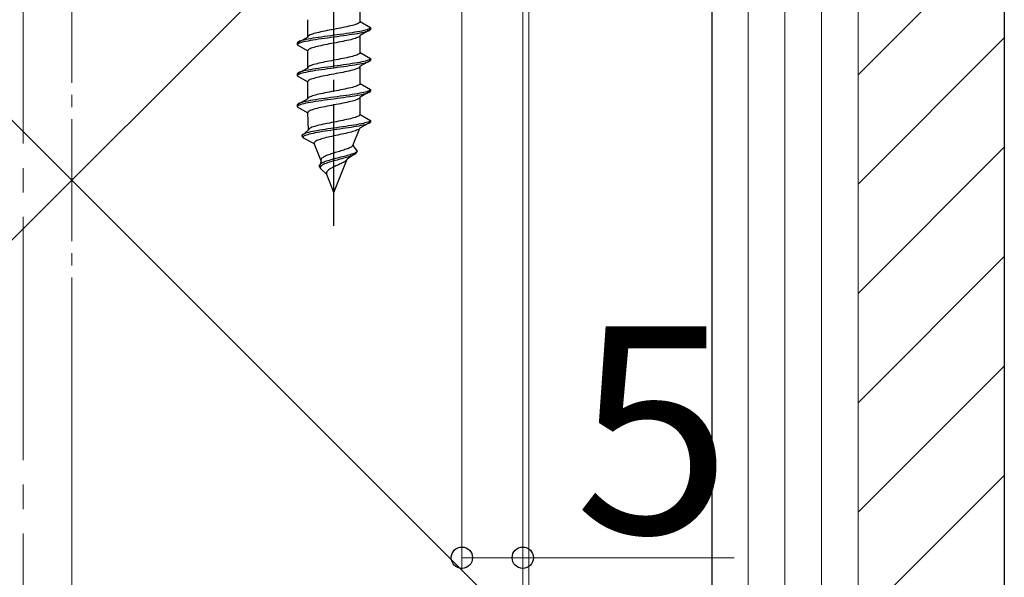
# Model space of a CAD drawing. Extents: x 0 to 1750, y 0 to 2609.
# Drawn here: x 260 to 340, y 1395 to 1441 of the extents above; entities that cross this region are included whole.
import ezdxf

# ---------------------------------------------------------------- set-up
doc = ezdxf.new("R2010")
doc.units = 0
doc.linetypes.add('YCENTER_1', pattern=[13, 10, -1, 1, -1])
doc.linetypes.add('YHIDDEN_1', pattern=[4, 3, -1])
for name, color, linetype, lineweight in [('YKK_12', 2, 'CONTINUOUS', 13), ('YKK_13', 4, 'CONTINUOUS', 30), ('YKK_D', 6, 'CONTINUOUS', 13), ('YSS_K', 3, 'CONTINUOUS', 13), ('YSS_KE', 3, 'CONTINUOUS', 30)]:
    doc.layers.add(name, color=color, linetype=linetype, lineweight=lineweight)
doc.styles.add('text-b', font='txt')

msp = doc.modelspace()

# ---------------------------------------------------------------- linework, layer by layer
at = {"layer": 'YKK_12', "linetype": 'YCENTER_1'}
msp.add_line((264, 1357.517), (264, 1705.517), dxfattribs=at)
at = {"layer": 'YKK_12', "linetype": 'YCENTER_1', "ltscale": 2}
msp.add_line((260, 1502.517), (260, 1364.017), dxfattribs=at)
at = {"layer": 'YKK_13', "linetype": 'YCENTER_1'}
msp.add_line((285.5, 1423.763), (285.5, 1492.162), dxfattribs=at)
at = {"layer": 'YKK_13', "linetype": 'YHIDDEN_1'}
for p, q in [((287.65, 1440.539), (287.65, 1441.947)), ((283.35, 1439.269), (283.35, 1440.677)), ((287.02, 1440.221), (286.882, 1440.186)), ((287.147, 1440.256), (287.02, 1440.221)), ((287.261, 1440.292), (287.147, 1440.256)), ((287.362, 1440.327), (287.261, 1440.292)), ((287.449, 1440.362), (287.362, 1440.327)), ((287.52, 1440.398), (287.449, 1440.362)), ((287.577, 1440.433), (287.52, 1440.398)), ((287.617, 1440.468), (287.577, 1440.433)), ((287.642, 1440.503), (287.617, 1440.468)), ((287.65, 1440.539), (287.642, 1440.503)), ((287.65, 1440.539), (288.5, 1440.048)), ((283.48, 1439.41), (283.423, 1439.375)), ((283.551, 1439.445), (283.48, 1439.41)), ((283.638, 1439.48), (283.551, 1439.445)), ((283.739, 1439.516), (283.638, 1439.48)), ((283.853, 1439.551), (283.739, 1439.516)), ((283.98, 1439.586), (283.853, 1439.551)), ((284.118, 1439.621), (283.98, 1439.586)), ((284.267, 1439.657), (284.118, 1439.621)), ((284.425, 1439.692), (284.267, 1439.657)), ((284.591, 1439.727), (284.425, 1439.692)), ((284.765, 1439.763), (284.591, 1439.727)), ((284.944, 1439.798), (284.765, 1439.763)), ((285.127, 1439.833), (284.944, 1439.798)), ((285.313, 1439.868), (285.127, 1439.833)), ((285.5, 1439.413), (285.239, 1439.378)), ((285.5, 1439.904), (285.313, 1439.868)), ((285.687, 1439.939), (285.5, 1439.904)), ((285.761, 1439.448), (285.5, 1439.413)), ((285.873, 1439.974), (285.687, 1439.939)), ((286.021, 1439.484), (285.761, 1439.448)), ((286.056, 1440.01), (285.873, 1439.974)), ((286.276, 1439.519), (286.021, 1439.484)), ((286.235, 1440.045), (286.056, 1440.01)), ((286.409, 1440.08), (286.235, 1440.045)), ((286.526, 1439.554), (286.276, 1439.519)), ((286.575, 1440.115), (286.409, 1440.08)), ((286.768, 1439.589), (286.526, 1439.554)), ((286.768, 1439.439), (286.526, 1439.404)), ((286.733, 1440.151), (286.575, 1440.115)), ((286.882, 1440.186), (286.733, 1440.151)), ((287, 1439.625), (286.768, 1439.589)), ((287, 1439.475), (286.768, 1439.439)), ((287.221, 1439.66), (287, 1439.625)), ((287.221, 1439.51), (287, 1439.475)), ((287.428, 1439.695), (287.221, 1439.66)), ((287.428, 1439.545), (287.221, 1439.51)), ((287.621, 1439.73), (287.428, 1439.695)), ((287.621, 1439.58), (287.428, 1439.545)), ((287.798, 1439.766), (287.621, 1439.73)), ((287.798, 1439.616), (287.621, 1439.58)), ((288.5, 1439.898), (287.65, 1439.407)), ((287.957, 1439.801), (287.798, 1439.766)), ((287.957, 1439.651), (287.798, 1439.616)), ((288.098, 1439.836), (287.957, 1439.801)), ((288.098, 1439.686), (287.957, 1439.651)), ((288.219, 1439.872), (288.098, 1439.836)), ((288.219, 1439.722), (288.098, 1439.686)), ((288.319, 1439.907), (288.219, 1439.872)), ((288.319, 1439.757), (288.219, 1439.722)), ((288.398, 1439.942), (288.319, 1439.907)), ((288.398, 1439.792), (288.319, 1439.757)), ((288.454, 1439.977), (288.398, 1439.942)), ((288.454, 1439.827), (288.398, 1439.792)), ((288.489, 1440.013), (288.454, 1439.977)), ((288.489, 1439.863), (288.454, 1439.827)), ((288.5, 1440.048), (288.489, 1440.013)), ((288.5, 1439.898), (288.489, 1439.863)), ((288.5, 1440.048), (288.5, 1439.898)), ((283.35, 1439.269), (282.5, 1438.778)), ((282.511, 1438.813), (282.5, 1438.778)), ((282.5, 1438.778), (282.5, 1438.628)), ((282.511, 1438.663), (282.5, 1438.628)), ((282.5, 1438.628), (283.35, 1438.137)), ((282.546, 1438.849), (282.511, 1438.813)), ((282.546, 1438.699), (282.511, 1438.663)), ((282.602, 1438.884), (282.546, 1438.849)), ((282.602, 1438.734), (282.546, 1438.699)), ((282.681, 1438.919), (282.602, 1438.884)), ((282.681, 1438.769), (282.602, 1438.734)), ((282.781, 1438.954), (282.681, 1438.919)), ((282.781, 1438.804), (282.681, 1438.769)), ((282.902, 1438.99), (282.781, 1438.954)), ((282.902, 1438.84), (282.781, 1438.804)), ((283.043, 1439.025), (282.902, 1438.99)), ((283.043, 1438.875), (282.902, 1438.84)), ((283.202, 1439.06), (283.043, 1439.025)), ((283.202, 1438.91), (283.043, 1438.875)), ((283.379, 1439.095), (283.202, 1439.06)), ((283.379, 1438.945), (283.202, 1438.91)), ((283.358, 1439.304), (283.35, 1439.269)), ((283.383, 1439.339), (283.358, 1439.304)), ((283.572, 1439.131), (283.379, 1439.095)), ((283.572, 1438.981), (283.379, 1438.945)), ((283.423, 1439.375), (283.383, 1439.339)), ((283.779, 1439.166), (283.572, 1439.131)), ((283.779, 1439.016), (283.572, 1438.981)), ((284, 1439.201), (283.779, 1439.166)), ((284, 1439.051), (283.779, 1439.016)), ((284.232, 1439.237), (284, 1439.201)), ((284.232, 1439.087), (284, 1439.051)), ((284.474, 1439.272), (284.232, 1439.237)), ((284.474, 1439.122), (284.232, 1439.087)), ((284.724, 1439.307), (284.474, 1439.272)), ((284.724, 1439.157), (284.474, 1439.122)), ((284.765, 1438.631), (284.591, 1438.596)), ((284.979, 1439.342), (284.724, 1439.307)), ((284.979, 1439.192), (284.724, 1439.157)), ((284.944, 1438.666), (284.765, 1438.631)), ((285.127, 1438.702), (284.944, 1438.666)), ((285.239, 1439.378), (284.979, 1439.342)), ((285.239, 1439.228), (284.979, 1439.192)), ((285.313, 1438.737), (285.127, 1438.702)), ((285.5, 1439.263), (285.239, 1439.228)), ((285.5, 1438.772), (285.313, 1438.737)), ((285.761, 1439.298), (285.5, 1439.263)), ((285.687, 1438.808), (285.5, 1438.772)), ((285.873, 1438.843), (285.687, 1438.808)), ((286.021, 1439.334), (285.761, 1439.298)), ((286.056, 1438.878), (285.873, 1438.843)), ((286.276, 1439.369), (286.021, 1439.334)), ((286.235, 1438.913), (286.056, 1438.878)), ((286.409, 1438.949), (286.235, 1438.913)), ((286.526, 1439.404), (286.276, 1439.369)), ((286.575, 1438.984), (286.409, 1438.949)), ((286.733, 1439.019), (286.575, 1438.984)), ((286.882, 1439.054), (286.733, 1439.019)), ((287.02, 1439.09), (286.882, 1439.054)), ((287.147, 1439.125), (287.02, 1439.09)), ((287.261, 1439.16), (287.147, 1439.125)), ((287.362, 1439.196), (287.261, 1439.16)), ((287.449, 1439.231), (287.362, 1439.196)), ((287.52, 1439.266), (287.449, 1439.231)), ((287.577, 1439.301), (287.52, 1439.266)), ((287.617, 1439.337), (287.577, 1439.301)), ((287.642, 1439.372), (287.617, 1439.337)), ((287.65, 1439.407), (287.642, 1439.372)), ((287.65, 1437.999), (287.65, 1439.407)), ((283.358, 1438.173), (283.35, 1438.137)), ((283.35, 1436.729), (283.35, 1438.137)), ((283.383, 1438.208), (283.358, 1438.173)), ((283.423, 1438.243), (283.383, 1438.208)), ((283.48, 1438.278), (283.423, 1438.243)), ((283.551, 1438.314), (283.48, 1438.278)), ((283.638, 1438.349), (283.551, 1438.314)), ((283.739, 1438.384), (283.638, 1438.349)), ((283.853, 1438.419), (283.739, 1438.384)), ((283.98, 1438.455), (283.853, 1438.419)), ((284.118, 1438.49), (283.98, 1438.455)), ((284.267, 1438.525), (284.118, 1438.49)), ((284.425, 1438.561), (284.267, 1438.525)), ((284.591, 1438.596), (284.425, 1438.561)), ((287.449, 1437.822), (287.362, 1437.787)), ((287.52, 1437.858), (287.449, 1437.822)), ((287.577, 1437.893), (287.52, 1437.858)), ((287.617, 1437.928), (287.577, 1437.893)), ((287.642, 1437.963), (287.617, 1437.928)), ((287.65, 1437.999), (287.642, 1437.963)), ((287.65, 1437.999), (288.5, 1437.508)), ((283.853, 1437.011), (283.739, 1436.976)), ((283.98, 1437.046), (283.853, 1437.011)), ((284.118, 1437.081), (283.98, 1437.046)), ((284.267, 1437.117), (284.118, 1437.081)), ((284.425, 1437.152), (284.267, 1437.117)), ((284.591, 1437.187), (284.425, 1437.152)), ((284.765, 1437.223), (284.591, 1437.187)), ((284.944, 1437.258), (284.765, 1437.223)), ((285.127, 1437.293), (284.944, 1437.258)), ((285.313, 1437.328), (285.127, 1437.293)), ((285.5, 1437.364), (285.313, 1437.328)), ((285.687, 1437.399), (285.5, 1437.364)), ((285.873, 1437.434), (285.687, 1437.399)), ((286.056, 1437.47), (285.873, 1437.434)), ((286.235, 1437.505), (286.056, 1437.47)), ((286.409, 1437.54), (286.235, 1437.505)), ((286.526, 1437.014), (286.276, 1436.979)), ((286.575, 1437.575), (286.409, 1437.54)), ((286.768, 1437.049), (286.526, 1437.014)), ((286.733, 1437.611), (286.575, 1437.575)), ((286.882, 1437.646), (286.733, 1437.611)), ((287, 1437.085), (286.768, 1437.049)), ((287.02, 1437.681), (286.882, 1437.646)), ((287.221, 1437.12), (287, 1437.085)), ((287.147, 1437.716), (287.02, 1437.681)), ((287.261, 1437.752), (287.147, 1437.716)), ((287.428, 1437.155), (287.221, 1437.12)), ((287.428, 1437.005), (287.221, 1436.97)), ((287.362, 1437.787), (287.261, 1437.752)), ((287.621, 1437.19), (287.428, 1437.155)), ((287.621, 1437.04), (287.428, 1437.005)), ((287.798, 1437.226), (287.621, 1437.19)), ((287.798, 1437.076), (287.621, 1437.04)), ((288.5, 1437.358), (287.65, 1436.867)), ((287.957, 1437.261), (287.798, 1437.226)), ((287.957, 1437.111), (287.798, 1437.076)), ((288.098, 1437.296), (287.957, 1437.261)), ((288.098, 1437.146), (287.957, 1437.111)), ((288.219, 1437.332), (288.098, 1437.296)), ((288.219, 1437.182), (288.098, 1437.146)), ((288.319, 1437.367), (288.219, 1437.332)), ((288.319, 1437.217), (288.219, 1437.182)), ((288.398, 1437.402), (288.319, 1437.367)), ((288.398, 1437.252), (288.319, 1437.217)), ((288.454, 1437.437), (288.398, 1437.402)), ((288.454, 1437.287), (288.398, 1437.252)), ((288.489, 1437.473), (288.454, 1437.437)), ((288.489, 1437.323), (288.454, 1437.287)), ((288.5, 1437.508), (288.489, 1437.473)), ((288.5, 1437.358), (288.489, 1437.323)), ((288.5, 1437.508), (288.5, 1437.358)), ((283.35, 1436.729), (282.5, 1436.238)), ((282.511, 1436.273), (282.5, 1436.238)), ((282.5, 1436.238), (282.5, 1436.088)), ((282.546, 1436.309), (282.511, 1436.273)), ((282.602, 1436.344), (282.546, 1436.309)), ((282.602, 1436.194), (282.546, 1436.159)), ((282.681, 1436.379), (282.602, 1436.344)), ((282.681, 1436.229), (282.602, 1436.194)), ((282.781, 1436.414), (282.681, 1436.379)), ((282.781, 1436.264), (282.681, 1436.229)), ((282.902, 1436.45), (282.781, 1436.414)), ((282.902, 1436.3), (282.781, 1436.264)), ((283.043, 1436.485), (282.902, 1436.45)), ((283.043, 1436.335), (282.902, 1436.3)), ((283.202, 1436.52), (283.043, 1436.485)), ((283.202, 1436.37), (283.043, 1436.335)), ((283.379, 1436.555), (283.202, 1436.52)), ((283.379, 1436.405), (283.202, 1436.37)), ((283.358, 1436.764), (283.35, 1436.729)), ((283.383, 1436.799), (283.358, 1436.764)), ((283.572, 1436.591), (283.379, 1436.555)), ((283.572, 1436.441), (283.379, 1436.405)), ((283.423, 1436.835), (283.383, 1436.799)), ((283.48, 1436.87), (283.423, 1436.835)), ((283.551, 1436.905), (283.48, 1436.87)), ((283.638, 1436.94), (283.551, 1436.905)), ((283.779, 1436.626), (283.572, 1436.591)), ((283.779, 1436.476), (283.572, 1436.441)), ((283.739, 1436.976), (283.638, 1436.94)), ((284, 1436.661), (283.779, 1436.626)), ((284, 1436.511), (283.779, 1436.476)), ((284.232, 1436.697), (284, 1436.661)), ((284.232, 1436.547), (284, 1436.511)), ((284.474, 1436.732), (284.232, 1436.697)), ((284.474, 1436.582), (284.232, 1436.547)), ((284.724, 1436.767), (284.474, 1436.732)), ((284.724, 1436.617), (284.474, 1436.582)), ((284.979, 1436.802), (284.724, 1436.767)), ((284.979, 1436.652), (284.724, 1436.617)), ((285.239, 1436.838), (284.979, 1436.802)), ((285.239, 1436.688), (284.979, 1436.652)), ((285.313, 1436.197), (285.127, 1436.162)), ((285.5, 1436.873), (285.239, 1436.838)), ((285.5, 1436.723), (285.239, 1436.688)), ((285.5, 1436.232), (285.313, 1436.197)), ((285.761, 1436.908), (285.5, 1436.873)), ((285.761, 1436.758), (285.5, 1436.723)), ((285.687, 1436.268), (285.5, 1436.232)), ((285.873, 1436.303), (285.687, 1436.268)), ((286.021, 1436.944), (285.761, 1436.908)), ((286.021, 1436.794), (285.761, 1436.758)), ((286.056, 1436.338), (285.873, 1436.303)), ((286.276, 1436.979), (286.021, 1436.944)), ((286.276, 1436.829), (286.021, 1436.794)), ((286.235, 1436.373), (286.056, 1436.338)), ((286.409, 1436.409), (286.235, 1436.373)), ((286.526, 1436.864), (286.276, 1436.829)), ((286.575, 1436.444), (286.409, 1436.409)), ((286.768, 1436.899), (286.526, 1436.864)), ((286.733, 1436.479), (286.575, 1436.444)), ((286.882, 1436.514), (286.733, 1436.479)), ((287, 1436.935), (286.768, 1436.899)), ((287.02, 1436.55), (286.882, 1436.514)), ((287.221, 1436.97), (287, 1436.935)), ((287.147, 1436.585), (287.02, 1436.55)), ((287.261, 1436.62), (287.147, 1436.585)), ((287.362, 1436.656), (287.261, 1436.62)), ((287.449, 1436.691), (287.362, 1436.656)), ((287.52, 1436.726), (287.449, 1436.691)), ((287.577, 1436.761), (287.52, 1436.726)), ((287.617, 1436.797), (287.577, 1436.761)), ((287.642, 1436.832), (287.617, 1436.797)), ((287.65, 1436.867), (287.642, 1436.832)), ((287.65, 1435.459), (287.65, 1436.867)), ((282.511, 1436.123), (282.5, 1436.088)), ((282.5, 1436.088), (283.35, 1435.597)), ((282.546, 1436.159), (282.511, 1436.123)), ((283.358, 1435.633), (283.35, 1435.597)), ((283.35, 1434.189), (283.35, 1435.597)), ((283.383, 1435.668), (283.358, 1435.633)), ((283.423, 1435.703), (283.383, 1435.668)), ((283.48, 1435.738), (283.423, 1435.703)), ((283.551, 1435.774), (283.48, 1435.738)), ((283.638, 1435.809), (283.551, 1435.774)), ((283.739, 1435.844), (283.638, 1435.809)), ((283.853, 1435.879), (283.739, 1435.844)), ((283.98, 1435.915), (283.853, 1435.879)), ((284.118, 1435.95), (283.98, 1435.915)), ((284.267, 1435.985), (284.118, 1435.95)), ((284.425, 1436.021), (284.267, 1435.985)), ((284.591, 1436.056), (284.425, 1436.021)), ((284.765, 1436.091), (284.591, 1436.056)), ((284.944, 1436.126), (284.765, 1436.091)), ((285.127, 1436.162), (284.944, 1436.126)), ((287.617, 1435.388), (287.577, 1435.353)), ((287.642, 1435.423), (287.617, 1435.388)), ((287.65, 1435.459), (287.642, 1435.423)), ((287.65, 1435.459), (288.5, 1434.968)), ((284.267, 1434.577), (284.118, 1434.541)), ((284.425, 1434.612), (284.267, 1434.577)), ((284.591, 1434.647), (284.425, 1434.612)), ((284.765, 1434.683), (284.591, 1434.647)), ((284.944, 1434.718), (284.765, 1434.683)), ((285.127, 1434.753), (284.944, 1434.718)), ((285.313, 1434.788), (285.127, 1434.753)), ((285.5, 1434.824), (285.313, 1434.788)), ((285.687, 1434.859), (285.5, 1434.824)), ((285.873, 1434.894), (285.687, 1434.859)), ((286.056, 1434.93), (285.873, 1434.894)), ((286.235, 1434.965), (286.056, 1434.93)), ((286.409, 1435), (286.235, 1434.965)), ((286.575, 1435.035), (286.409, 1435)), ((286.733, 1435.071), (286.575, 1435.035)), ((286.882, 1435.106), (286.733, 1435.071)), ((287.02, 1435.141), (286.882, 1435.106)), ((287.221, 1434.58), (287, 1434.545)), ((287.147, 1435.176), (287.02, 1435.141)), ((287.261, 1435.212), (287.147, 1435.176)), ((287.428, 1434.615), (287.221, 1434.58)), ((287.362, 1435.247), (287.261, 1435.212)), ((287.449, 1435.282), (287.362, 1435.247)), ((287.621, 1434.65), (287.428, 1434.615)), ((287.52, 1435.318), (287.449, 1435.282)), ((287.577, 1435.353), (287.52, 1435.318)), ((287.798, 1434.686), (287.621, 1434.65)), ((288.5, 1434.818), (287.65, 1434.327)), ((287.957, 1434.721), (287.798, 1434.686)), ((287.957, 1434.571), (287.798, 1434.536)), ((288.098, 1434.756), (287.957, 1434.721)), ((288.098, 1434.606), (287.957, 1434.571)), ((288.219, 1434.792), (288.098, 1434.756)), ((288.219, 1434.642), (288.098, 1434.606)), ((288.319, 1434.827), (288.219, 1434.792)), ((288.319, 1434.677), (288.219, 1434.642)), ((288.398, 1434.862), (288.319, 1434.827)), ((288.398, 1434.712), (288.319, 1434.677)), ((288.454, 1434.897), (288.398, 1434.862)), ((288.454, 1434.747), (288.398, 1434.712)), ((288.489, 1434.933), (288.454, 1434.897)), ((288.489, 1434.783), (288.454, 1434.747)), ((288.5, 1434.968), (288.489, 1434.933)), ((288.5, 1434.818), (288.489, 1434.783)), ((288.5, 1434.968), (288.5, 1434.818)), ((283.35, 1434.189), (282.5, 1433.698)), ((282.546, 1433.769), (282.511, 1433.733)), ((282.602, 1433.804), (282.546, 1433.769)), ((282.681, 1433.839), (282.602, 1433.804)), ((282.781, 1433.874), (282.681, 1433.839)), ((282.902, 1433.91), (282.781, 1433.874)), ((282.902, 1433.76), (282.781, 1433.724)), ((283.043, 1433.945), (282.902, 1433.91)), ((283.043, 1433.795), (282.902, 1433.76)), ((283.202, 1433.98), (283.043, 1433.945)), ((283.202, 1433.83), (283.043, 1433.795)), ((283.379, 1434.015), (283.202, 1433.98)), ((283.379, 1433.865), (283.202, 1433.83)), ((283.358, 1434.224), (283.35, 1434.189)), ((283.383, 1434.259), (283.358, 1434.224)), ((283.572, 1434.051), (283.379, 1434.015)), ((283.572, 1433.901), (283.379, 1433.865)), ((283.423, 1434.295), (283.383, 1434.259)), ((283.48, 1434.33), (283.423, 1434.295)), ((283.551, 1434.365), (283.48, 1434.33)), ((283.638, 1434.4), (283.551, 1434.365)), ((283.779, 1434.086), (283.572, 1434.051)), ((283.779, 1433.936), (283.572, 1433.901)), ((283.739, 1434.436), (283.638, 1434.4)), ((283.853, 1434.471), (283.739, 1434.436)), ((284, 1434.121), (283.779, 1434.086)), ((284, 1433.971), (283.779, 1433.936)), ((283.98, 1434.506), (283.853, 1434.471)), ((284.118, 1434.541), (283.98, 1434.506)), ((284.232, 1434.157), (284, 1434.121)), ((284.232, 1434.007), (284, 1433.971)), ((284.474, 1434.192), (284.232, 1434.157)), ((284.474, 1434.042), (284.232, 1434.007)), ((284.724, 1434.227), (284.474, 1434.192)), ((284.724, 1434.077), (284.474, 1434.042)), ((284.979, 1434.262), (284.724, 1434.227)), ((284.979, 1434.112), (284.724, 1434.077)), ((285.239, 1434.298), (284.979, 1434.262)), ((285.239, 1434.148), (284.979, 1434.112)), ((285.5, 1434.333), (285.239, 1434.298)), ((285.5, 1434.183), (285.239, 1434.148)), ((285.761, 1434.368), (285.5, 1434.333)), ((285.761, 1434.218), (285.5, 1434.183)), ((285.873, 1433.763), (285.687, 1433.728)), ((286.021, 1434.404), (285.761, 1434.368)), ((286.021, 1434.254), (285.761, 1434.218)), ((286.056, 1433.798), (285.873, 1433.763)), ((286.276, 1434.439), (286.021, 1434.404)), ((286.276, 1434.289), (286.021, 1434.254)), ((286.235, 1433.833), (286.056, 1433.798)), ((286.409, 1433.869), (286.235, 1433.833)), ((286.526, 1434.474), (286.276, 1434.439)), ((286.526, 1434.324), (286.276, 1434.289)), ((286.575, 1433.904), (286.409, 1433.869)), ((286.768, 1434.509), (286.526, 1434.474)), ((286.768, 1434.359), (286.526, 1434.324)), ((286.733, 1433.939), (286.575, 1433.904)), ((286.882, 1433.974), (286.733, 1433.939)), ((287, 1434.545), (286.768, 1434.509)), ((287, 1434.395), (286.768, 1434.359)), ((287.02, 1434.01), (286.882, 1433.974)), ((287.221, 1434.43), (287, 1434.395)), ((287.147, 1434.045), (287.02, 1434.01)), ((287.261, 1434.08), (287.147, 1434.045)), ((287.428, 1434.465), (287.221, 1434.43)), ((287.362, 1434.116), (287.261, 1434.08)), ((287.449, 1434.151), (287.362, 1434.116)), ((287.621, 1434.5), (287.428, 1434.465)), ((287.52, 1434.186), (287.449, 1434.151)), ((287.577, 1434.221), (287.52, 1434.186)), ((287.617, 1434.257), (287.577, 1434.221)), ((287.642, 1434.292), (287.617, 1434.257)), ((287.798, 1434.536), (287.621, 1434.5)), ((287.65, 1434.327), (287.642, 1434.292)), ((287.65, 1432.919), (287.65, 1434.327)), ((282.511, 1433.733), (282.5, 1433.698)), ((282.5, 1433.698), (282.5, 1433.548)), ((282.511, 1433.583), (282.5, 1433.548)), ((282.5, 1433.548), (283.35, 1433.057)), ((282.546, 1433.619), (282.511, 1433.583)), ((282.602, 1433.654), (282.546, 1433.619)), ((282.681, 1433.689), (282.602, 1433.654)), ((282.781, 1433.724), (282.681, 1433.689)), ((283.358, 1433.093), (283.35, 1433.057)), ((283.427, 1431.649), (283.35, 1433.057)), ((283.383, 1433.128), (283.358, 1433.093)), ((283.423, 1433.163), (283.383, 1433.128)), ((283.48, 1433.198), (283.423, 1433.163)), ((283.551, 1433.234), (283.48, 1433.198)), ((283.638, 1433.269), (283.551, 1433.234)), ((283.739, 1433.304), (283.638, 1433.269)), ((283.853, 1433.339), (283.739, 1433.304)), ((283.98, 1433.375), (283.853, 1433.339)), ((284.118, 1433.41), (283.98, 1433.375)), ((284.267, 1433.445), (284.118, 1433.41)), ((284.425, 1433.481), (284.267, 1433.445)), ((284.591, 1433.516), (284.425, 1433.481)), ((284.765, 1433.551), (284.591, 1433.516)), ((284.944, 1433.586), (284.765, 1433.551)), ((285.127, 1433.622), (284.944, 1433.586)), ((285.313, 1433.657), (285.127, 1433.622)), ((285.5, 1433.692), (285.313, 1433.657)), ((285.687, 1433.728), (285.5, 1433.692)), ((284.781, 1432.143), (284.612, 1432.107)), ((284.955, 1432.178), (284.781, 1432.143)), ((285.134, 1432.213), (284.955, 1432.178)), ((285.316, 1432.248), (285.134, 1432.213)), ((285.5, 1432.284), (285.316, 1432.248)), ((285.684, 1432.319), (285.5, 1432.284)), ((285.867, 1432.354), (285.684, 1432.319)), ((286.048, 1432.39), (285.867, 1432.354)), ((286.225, 1432.425), (286.048, 1432.39)), ((286.397, 1432.46), (286.225, 1432.425)), ((286.562, 1432.495), (286.397, 1432.46)), ((286.72, 1432.531), (286.562, 1432.495)), ((286.868, 1432.566), (286.72, 1432.531)), ((287.007, 1432.601), (286.868, 1432.566)), ((287.134, 1432.636), (287.007, 1432.601)), ((287.249, 1432.672), (287.134, 1432.636)), ((287.351, 1432.707), (287.249, 1432.672)), ((287.439, 1432.742), (287.351, 1432.707)), ((287.512, 1432.778), (287.439, 1432.742)), ((287.571, 1432.813), (287.512, 1432.778)), ((287.733, 1432.146), (287.553, 1432.11)), ((287.613, 1432.848), (287.571, 1432.813)), ((287.64, 1432.883), (287.613, 1432.848)), ((288.5, 1432.278), (287.629, 1431.787)), ((287.65, 1432.919), (287.64, 1432.883)), ((287.65, 1432.919), (288.5, 1432.428)), ((287.896, 1432.181), (287.733, 1432.146)), ((288.043, 1432.216), (287.896, 1432.181)), ((288.171, 1432.252), (288.043, 1432.216)), ((288.279, 1432.287), (288.171, 1432.252)), ((288.36, 1432.172), (288.27, 1432.137)), ((288.367, 1432.322), (288.279, 1432.287)), ((288.429, 1432.207), (288.36, 1432.172)), ((288.433, 1432.357), (288.367, 1432.322)), ((288.476, 1432.243), (288.429, 1432.207)), ((288.478, 1432.393), (288.433, 1432.357)), ((288.5, 1432.278), (288.476, 1432.243)), ((288.5, 1432.428), (288.478, 1432.393)), ((288.5, 1432.428), (288.5, 1432.278)), ((283.427, 1431.649), (282.884, 1431.158)), ((283.081, 1431.334), (283.001, 1431.299)), ((283.179, 1431.37), (283.081, 1431.334)), ((283.296, 1431.405), (283.179, 1431.37)), ((283.431, 1431.44), (283.296, 1431.405)), ((283.433, 1431.684), (283.427, 1431.649)), ((283.582, 1431.475), (283.431, 1431.44)), ((283.454, 1431.719), (283.433, 1431.684)), ((283.491, 1431.755), (283.454, 1431.719)), ((283.544, 1431.79), (283.491, 1431.755)), ((283.611, 1431.825), (283.544, 1431.79)), ((283.75, 1431.511), (283.582, 1431.475)), ((283.693, 1431.86), (283.611, 1431.825)), ((283.789, 1431.361), (283.627, 1431.325)), ((283.789, 1431.896), (283.693, 1431.86)), ((283.932, 1431.546), (283.75, 1431.511)), ((283.899, 1431.931), (283.789, 1431.896)), ((283.966, 1431.396), (283.789, 1431.361)), ((284.02, 1431.966), (283.899, 1431.931)), ((284.128, 1431.581), (283.932, 1431.546)), ((284.156, 1431.431), (283.966, 1431.396)), ((284.154, 1432.001), (284.02, 1431.966)), ((284.336, 1431.617), (284.128, 1431.581)), ((284.297, 1432.037), (284.154, 1432.001)), ((284.359, 1431.467), (284.156, 1431.431)), ((284.451, 1432.072), (284.297, 1432.037)), ((284.554, 1431.652), (284.336, 1431.617)), ((284.572, 1431.502), (284.359, 1431.467)), ((284.612, 1432.107), (284.451, 1432.072)), ((284.781, 1431.687), (284.554, 1431.652)), ((284.794, 1431.537), (284.572, 1431.502)), ((285.016, 1431.722), (284.781, 1431.687)), ((285.024, 1431.572), (284.794, 1431.537)), ((285.256, 1431.758), (285.016, 1431.722)), ((285.26, 1431.608), (285.024, 1431.572)), ((285.5, 1431.793), (285.256, 1431.758)), ((285.5, 1431.643), (285.26, 1431.608)), ((285.746, 1431.828), (285.5, 1431.793)), ((285.742, 1431.678), (285.5, 1431.643)), ((285.985, 1431.714), (285.742, 1431.678)), ((285.991, 1431.864), (285.746, 1431.828)), ((286.226, 1431.749), (285.985, 1431.714)), ((286.235, 1431.899), (285.991, 1431.864)), ((286.464, 1431.784), (286.226, 1431.749)), ((286.475, 1431.934), (286.235, 1431.899)), ((286.479, 1431.364), (286.322, 1431.329)), ((286.696, 1431.819), (286.464, 1431.784)), ((286.709, 1431.969), (286.475, 1431.934)), ((286.631, 1431.399), (286.479, 1431.364)), ((286.777, 1431.434), (286.631, 1431.399)), ((286.922, 1431.855), (286.696, 1431.819)), ((286.936, 1432.005), (286.709, 1431.969)), ((286.915, 1431.47), (286.777, 1431.434)), ((287.044, 1431.505), (286.915, 1431.47)), ((287.139, 1431.89), (286.922, 1431.855)), ((287.153, 1432.04), (286.936, 1432.005)), ((287.162, 1431.54), (287.044, 1431.505)), ((287.06, 1430.379), (287.629, 1431.787)), ((287.345, 1431.925), (287.139, 1431.89)), ((287.36, 1432.075), (287.153, 1432.04)), ((287.27, 1431.576), (287.162, 1431.54)), ((287.365, 1431.611), (287.27, 1431.576)), ((287.539, 1431.96), (287.345, 1431.925)), ((287.553, 1432.11), (287.36, 1432.075)), ((287.447, 1431.646), (287.365, 1431.611)), ((287.515, 1431.681), (287.447, 1431.646)), ((287.569, 1431.717), (287.515, 1431.681)), ((287.718, 1431.996), (287.539, 1431.96)), ((287.607, 1431.752), (287.569, 1431.717)), ((287.629, 1431.787), (287.607, 1431.752)), ((287.883, 1432.031), (287.718, 1431.996)), ((288.03, 1432.066), (287.883, 1432.031)), ((288.16, 1432.102), (288.03, 1432.066)), ((288.27, 1432.137), (288.16, 1432.102)), ((282.903, 1431.229), (282.883, 1431.193)), ((282.883, 1431.193), (282.884, 1431.158)), ((282.884, 1431.158), (282.968, 1431.008)), ((282.942, 1431.264), (282.903, 1431.229)), ((283.001, 1431.299), (282.942, 1431.264)), ((282.981, 1431.079), (282.965, 1431.043)), ((282.965, 1431.043), (282.968, 1431.008)), ((282.968, 1431.008), (283.884, 1430.517)), ((283.017, 1431.114), (282.981, 1431.079)), ((283.072, 1431.149), (283.017, 1431.114)), ((283.147, 1431.184), (283.072, 1431.149)), ((283.24, 1431.22), (283.147, 1431.184)), ((283.352, 1431.255), (283.24, 1431.22)), ((283.481, 1431.29), (283.352, 1431.255)), ((283.627, 1431.325), (283.481, 1431.29)), ((283.88, 1430.588), (283.876, 1430.553)), ((283.876, 1430.553), (283.884, 1430.517)), ((283.898, 1430.623), (283.88, 1430.588)), ((283.928, 1430.658), (283.898, 1430.623)), ((283.971, 1430.694), (283.928, 1430.658)), ((284.026, 1430.729), (283.971, 1430.694)), ((284.094, 1430.764), (284.026, 1430.729)), ((284.175, 1430.799), (284.094, 1430.764)), ((284.267, 1430.835), (284.175, 1430.799)), ((284.37, 1430.87), (284.267, 1430.835)), ((284.483, 1430.905), (284.37, 1430.87)), ((284.606, 1430.941), (284.483, 1430.905)), ((284.739, 1430.976), (284.606, 1430.941)), ((284.879, 1431.011), (284.739, 1430.976)), ((285.026, 1431.046), (284.879, 1431.011)), ((285.18, 1431.082), (285.026, 1431.046)), ((285.338, 1431.117), (285.18, 1431.082)), ((285.5, 1431.152), (285.338, 1431.117)), ((285.664, 1431.188), (285.5, 1431.152)), ((285.83, 1431.223), (285.664, 1431.188)), ((285.996, 1431.258), (285.83, 1431.223)), ((286.16, 1431.293), (285.996, 1431.258)), ((286.322, 1431.329), (286.16, 1431.293)), ((284.453, 1429.109), (283.884, 1430.517)), ((285.5, 1429.744), (285.388, 1429.708)), ((285.615, 1429.779), (285.5, 1429.744)), ((285.731, 1429.814), (285.615, 1429.779)), ((285.848, 1429.85), (285.731, 1429.814)), ((285.965, 1429.885), (285.848, 1429.85)), ((286.081, 1429.92), (285.965, 1429.885)), ((286.195, 1429.955), (286.081, 1429.92)), ((286.305, 1429.991), (286.195, 1429.955)), ((286.411, 1430.026), (286.305, 1429.991)), ((286.512, 1430.061), (286.411, 1430.026)), ((286.608, 1430.096), (286.512, 1430.061)), ((287.316, 1429.738), (286.603, 1429.247)), ((286.696, 1430.132), (286.608, 1430.096)), ((286.777, 1430.167), (286.696, 1430.132)), ((286.849, 1430.202), (286.777, 1430.167)), ((286.912, 1430.238), (286.849, 1430.202)), ((286.966, 1430.273), (286.912, 1430.238)), ((287.008, 1430.308), (286.966, 1430.273)), ((287.04, 1430.343), (287.008, 1430.308)), ((287.06, 1430.379), (287.04, 1430.343)), ((287.06, 1430.379), (287.4, 1429.888)), ((287.211, 1429.747), (287.132, 1429.712)), ((287.278, 1429.782), (287.211, 1429.747)), ((287.332, 1429.817), (287.278, 1429.782)), ((287.316, 1429.738), (287.289, 1429.703)), ((287.4, 1429.888), (287.316, 1429.738)), ((287.373, 1429.853), (287.332, 1429.817)), ((287.4, 1429.888), (287.373, 1429.853)), ((284.453, 1429.109), (284.316, 1428.618)), ((284.447, 1429.215), (284.441, 1429.179)), ((284.441, 1429.179), (284.443, 1429.144)), ((284.443, 1429.144), (284.453, 1429.109)), ((284.463, 1429.25), (284.447, 1429.215)), ((284.486, 1429.285), (284.463, 1429.25)), ((284.536, 1428.935), (284.471, 1428.9)), ((284.519, 1429.32), (284.486, 1429.285)), ((284.561, 1429.356), (284.519, 1429.32)), ((284.611, 1428.971), (284.536, 1428.935)), ((284.611, 1429.391), (284.561, 1429.356)), ((284.669, 1429.426), (284.611, 1429.391)), ((284.695, 1429.006), (284.611, 1428.971)), ((284.735, 1429.461), (284.669, 1429.426)), ((284.789, 1429.041), (284.695, 1429.006)), ((284.81, 1429.497), (284.735, 1429.461)), ((284.89, 1429.077), (284.789, 1429.041)), ((284.891, 1429.532), (284.81, 1429.497)), ((284.926, 1428.927), (284.831, 1428.891)), ((285, 1429.112), (284.89, 1429.077)), ((284.979, 1429.567), (284.891, 1429.532)), ((285.029, 1428.962), (284.926, 1428.927)), ((285.074, 1429.603), (284.979, 1429.567)), ((285.116, 1429.147), (285, 1429.112)), ((285.138, 1428.997), (285.029, 1428.962)), ((285.174, 1429.638), (285.074, 1429.603)), ((285.239, 1429.182), (285.116, 1429.147)), ((285.254, 1429.032), (285.138, 1428.997)), ((285.279, 1429.673), (285.174, 1429.638)), ((285.367, 1429.218), (285.239, 1429.182)), ((285.375, 1429.068), (285.254, 1429.032)), ((285.388, 1429.708), (285.279, 1429.673)), ((285.5, 1429.253), (285.367, 1429.218)), ((285.5, 1429.103), (285.375, 1429.068)), ((285.636, 1429.288), (285.5, 1429.253)), ((285.5, 1426.517), (286.603, 1429.247)), ((285.629, 1429.138), (285.5, 1429.103)), ((285.76, 1429.174), (285.629, 1429.138)), ((285.775, 1429.324), (285.636, 1429.288)), ((285.893, 1429.209), (285.76, 1429.174)), ((285.915, 1429.359), (285.775, 1429.324)), ((286.026, 1429.244), (285.893, 1429.209)), ((286.055, 1429.394), (285.915, 1429.359)), ((286.158, 1429.279), (286.026, 1429.244)), ((286.194, 1429.429), (286.055, 1429.394)), ((286.189, 1428.93), (286.117, 1428.894)), ((286.289, 1429.315), (286.158, 1429.279)), ((286.258, 1428.965), (286.189, 1428.93)), ((286.331, 1429.465), (286.194, 1429.429)), ((286.322, 1429), (286.258, 1428.965)), ((286.416, 1429.35), (286.289, 1429.315)), ((286.381, 1429.036), (286.322, 1429)), ((286.464, 1429.5), (286.331, 1429.465)), ((286.435, 1429.071), (286.381, 1429.036)), ((286.539, 1429.385), (286.416, 1429.35)), ((286.483, 1429.106), (286.435, 1429.071)), ((286.594, 1429.535), (286.464, 1429.5)), ((286.524, 1429.141), (286.483, 1429.106)), ((286.558, 1429.177), (286.524, 1429.141)), ((286.657, 1429.42), (286.539, 1429.385)), ((286.585, 1429.212), (286.558, 1429.177)), ((286.603, 1429.247), (286.585, 1429.212)), ((286.717, 1429.57), (286.594, 1429.535)), ((286.769, 1429.456), (286.657, 1429.42)), ((286.834, 1429.606), (286.717, 1429.57)), ((286.873, 1429.491), (286.769, 1429.456)), ((286.943, 1429.641), (286.834, 1429.606)), ((286.969, 1429.526), (286.873, 1429.491)), ((287.042, 1429.676), (286.943, 1429.641)), ((287.055, 1429.562), (286.969, 1429.526)), ((287.132, 1429.712), (287.042, 1429.676)), ((287.131, 1429.597), (287.055, 1429.562)), ((287.196, 1429.632), (287.131, 1429.597)), ((287.249, 1429.667), (287.196, 1429.632)), ((287.289, 1429.703), (287.249, 1429.667)), ((284.298, 1428.724), (284.295, 1428.689)), ((284.295, 1428.689), (284.3, 1428.653)), ((284.312, 1428.759), (284.298, 1428.724)), ((284.3, 1428.653), (284.316, 1428.618)), ((284.337, 1428.794), (284.312, 1428.759)), ((284.316, 1428.618), (284.4, 1428.468)), ((284.371, 1428.83), (284.337, 1428.794)), ((284.416, 1428.865), (284.371, 1428.83)), ((284.38, 1428.574), (284.378, 1428.539)), ((284.378, 1428.539), (284.385, 1428.503)), ((284.392, 1428.609), (284.38, 1428.574)), ((284.385, 1428.503), (284.4, 1428.468)), ((284.413, 1428.644), (284.392, 1428.609)), ((284.4, 1428.468), (284.91, 1427.977)), ((284.444, 1428.68), (284.413, 1428.644)), ((284.471, 1428.9), (284.416, 1428.865)), ((284.485, 1428.715), (284.444, 1428.68)), ((284.536, 1428.75), (284.485, 1428.715)), ((284.596, 1428.785), (284.536, 1428.75)), ((284.665, 1428.821), (284.596, 1428.785)), ((284.744, 1428.856), (284.665, 1428.821)), ((284.831, 1428.891), (284.744, 1428.856)), ((284.892, 1428.118), (284.889, 1428.083)), ((284.901, 1428.154), (284.892, 1428.118)), ((284.915, 1428.189), (284.901, 1428.154)), ((284.935, 1428.224), (284.915, 1428.189)), ((284.961, 1428.259), (284.935, 1428.224)), ((284.992, 1428.295), (284.961, 1428.259)), ((285.029, 1428.33), (284.992, 1428.295)), ((285.072, 1428.365), (285.029, 1428.33)), ((285.12, 1428.401), (285.072, 1428.365)), ((285.172, 1428.436), (285.12, 1428.401)), ((285.23, 1428.471), (285.172, 1428.436)), ((285.292, 1428.506), (285.23, 1428.471)), ((285.358, 1428.542), (285.292, 1428.506)), ((285.427, 1428.577), (285.358, 1428.542)), ((285.5, 1428.612), (285.427, 1428.577)), ((285.575, 1428.648), (285.5, 1428.612)), ((285.652, 1428.683), (285.575, 1428.648)), ((285.73, 1428.718), (285.652, 1428.683)), ((285.809, 1428.753), (285.73, 1428.718)), ((285.888, 1428.789), (285.809, 1428.753)), ((285.966, 1428.824), (285.888, 1428.789)), ((286.043, 1428.859), (285.966, 1428.824)), ((286.117, 1428.894), (286.043, 1428.859)), ((284.889, 1428.083), (284.891, 1428.048)), ((284.891, 1428.048), (284.898, 1428.013)), ((284.898, 1428.013), (284.91, 1427.977)), ((285.5, 1426.517), (284.91, 1427.977))]:
    msp.add_line(p, q, dxfattribs=at)
at = {"layer": 'YKK_D'}
for p, q in [((301.5, 1507.017), (301.5, 1365.517)), ((301.5, 1507.017), (301.5, 1335.517)), ((301, 1506.017), (301, 1365.517)), ((301, 1506.017), (301, 1365.517)), ((301, 1506.013), (301, 1395.517)), ((296, 1499.317), (296, 1395.517)), ((264, 1410.517), (264, 1273.017)), ((296, 1396.517), (301, 1396.517)), ((301, 1396.517), (318.352, 1396.517))]:
    msp.add_line(p, q, dxfattribs=at)
at = {"layer": 'YKK_D', "linetype": 'ByBlock', "lineweight": -2}
for centre in [(296, 1396.517), (301, 1396.517)]:
    msp.add_circle(centre, 0.875, dxfattribs=at)
at = {"layer": 'YSS_K', "ltscale": 2}
for p, q in [((211.5, 1480.017), (316.5, 1375.017)), ((316.5, 1480.017), (211.5, 1375.017)), ((328.5, 1480.017), (328.5, 1275.017)), ((340.5, 1480.017), (340.5, 1275.017))]:
    msp.add_line(p, q, dxfattribs=at)
at = {"layer": 'YSS_K'}
for p, q in [((316.5, 1480.017), (316.5, 1275.017)), ((319.5, 1480.017), (319.5, 1275.017)), ((322.5, 1480.017), (322.5, 1275.017)), ((325.5, 1480.017), (325.5, 1275.017)), ((328.5, 1480.017), (328.5, 1275.017))]:
    msp.add_line(p, q, dxfattribs=at)
at = {"layer": 'YSS_K', "linetype": 'Continuous', "ltscale": 2}
for p, q in [((328.5, 1436.18), (340.5, 1448.18)), ((328.5, 1427.2), (340.5, 1439.2)), ((328.5, 1418.219), (340.5, 1430.219)), ((328.5, 1409.239), (340.5, 1421.239)), ((328.5, 1400.259), (340.5, 1412.259)), ((328.5, 1391.279), (340.5, 1403.279))]:
    msp.add_line(p, q, dxfattribs=at)
at = {"layer": 'YSS_KE', "ltscale": 2}
msp.add_line((316.5, 1480.017), (316.5, 1375.017), dxfattribs=at)
at = {"layer": 'YSS_KE'}
msp.add_line((340.5, 1480.017), (340.5, 1275.017), dxfattribs=at)

# ---------------------------------------------------------------- texts
at = {"layer": 'YKK_D', "style": 'text-b'}
msp.add_text('5', height=17, dxfattribs=at).set_placement((305.244, 1398.517))

doc.saveas('drawing.dxf')
